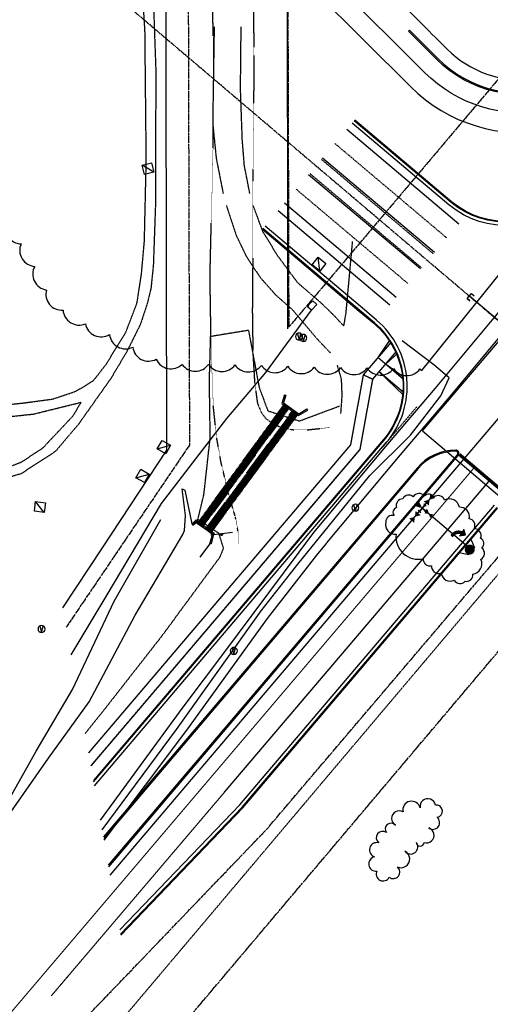
# Model space of a CAD drawing. Extents: x 229681 to 322419, y 320771 to 415904.
# Drawn here: x 232343 to 232625, y 410347 to 410939 of the extents above; entities that cross this region are included whole.
import ezdxf
from ezdxf.lldxf.tags import DXFTag

# ---------------------------------------------------------------- set-up
doc = ezdxf.new("R2010")
doc.units = 0
doc.header["$MEASUREMENT"] = 0
for name, pattern in [('09014-EX$0$2518800exsl$0$DASHED2', [0.375, 0.25, -0.125]), ('09014-EX$0$2518800exsl$0$ROW2', [2.125, 1.5, -0.0625, 0.125, -0.0625, 0.125, -0.0625, 0.125, -0.0625]), ('09014-EX$0$2518801DH2$0$CENTER2', [1.125, 0.75, -0.125, 0.125, -0.125]), ('09014-EX$0$2518801DH2$0$DASHED', [0.75, 0.5, -0.25]), ('09014-EX$0$2518801DH2$0$DASHED2', [0.375, 0.25, -0.125]), ('09014-EX$0$2518801DH2$0$HIDDEN', [0.375, 0.25, -0.125]), ('09014-EX$0$2518801DHSL2$0$CENTER2', [1.125, 0.75, -0.125, 0.125, -0.125]), ('09014-EX$0$2518801DHSL2$0$PROPERTY2', [1.9375, 1.5, -0.0625, 0.125, -0.0625, 0.125, -0.0625]), ('09014-EX$0$2518801DHSL2$0$ROW2', [2.125, 1.5, -0.0625, 0.125, -0.0625, 0.125, -0.0625, 0.125, -0.0625]), ('09014-EX$0$2518801EX$0$DASHED', [0.75, 0.5, -0.25]), ('09014-EX$0$2518801EX$0$DASHED2', [0.375, 0.25, -0.125]), ('09014-EX$0$2518801EX$0$DP2-E', [0.25, 0.125, -0.125]), ('09014-EX$0$2518801EX$0$HIDDEN', [0.375, 0.25, -0.125]), ('09014-EX$0$2518801EX$0$HIDDEN2', [0.1875, 0.125, -0.0625]), ('09014-EX$0$2518801EX$0$HIDDEN4', [0.09375, 0.0625, -0.03125])]:
    doc.linetypes.add(name, pattern=pattern)
doc.layers.add('09014-EX$0$-Working', color=30, linetype='Continuous', plot=False)
for name, color, linetype in [('09014-EX$0$2518800exsl$0$ex-sl-esmt-218054783', 252, '09014-EX$0$2518800exsl$0$DASHED2'), ('09014-EX$0$2518800exsl$0$Ex-sl-row', 252, '09014-EX$0$2518800exsl$0$ROW2'), ('09014-EX$0$2518800exsl$0$EX-SL-ROW-BYOTHERS', 252, '09014-EX$0$2518800exsl$0$ROW2'), ('09014-EX$0$2518801DH2$0$Sc-fl-fut', 252, 'Continuous'), ('09014-EX$0$2518801DH2$0$Sc-fl-VR', 252, 'Continuous'), ('09014-EX$0$2518801DH2$0$Sc-lip-VR', 252, 'Continuous'), ('09014-EX$0$2518801DH2$0$Sc-MSroad-fut', 252, 'Continuous'), ('09014-EX$0$2518801DH2$0$Sc-stripe-VR', 252, 'Continuous'), ('09014-EX$0$2518801DH2$0$Sc-sw-fut', 252, 'Continuous'), ('09014-EX$0$2518801DH2$0$Sc-tbc-VR', 252, 'Continuous'), ('09014-EX$0$2518801DH2$0$Sl-cl', 252, '09014-EX$0$2518801DH2$0$CENTER2'), ('09014-EX$0$2518801DH2$0$Ut-sp', 252, 'Continuous'), ('09014-EX$0$2518801dhsl$0$Sl-bndy', 252, 'Continuous'), ('09014-EX$0$2518801DHSL2$0$Sl-cl', 252, '09014-EX$0$2518801DHSL2$0$CENTER2'), ('09014-EX$0$2518801DHSL2$0$Sl-pl-fut', 252, '09014-EX$0$2518801DHSL2$0$PROPERTY2'), ('09014-EX$0$2518801DHSL2$0$Sl-row-adnl', 252, '09014-EX$0$2518801DHSL2$0$ROW2'), ('09014-EX$0$2518801EX$0$Ex-gr-toe', 252, '09014-EX$0$2518801EX$0$SLOPE-TOE-E'), ('09014-EX$0$2518801EX$0$Ex-gr-top', 252, '09014-EX$0$2518801EX$0$SLOPE-TOP-E'), ('09014-EX$0$2518801EX$0$Ex-ls-tree', 252, 'Continuous'), ('09014-EX$0$2518801EX$0$Ex-sc-conc', 252, '09014-EX$0$2518801EX$0$HIDDEN4'), ('09014-EX$0$2518801EX$0$Ex-sc-fx', 252, '09014-EX$0$2518801EX$0$FENCE_WIRE-E'), ('09014-EX$0$2518801EX$0$Ex-sc-grvl', 252, '09014-EX$0$2518801EX$0$DASHED2'), ('09014-EX$0$2518801EX$0$Ex-sc-lip', 252, '09014-EX$0$2518801EX$0$HIDDEN2'), ('09014-EX$0$2518801EX$0$Ex-sc-shldr', 252, '09014-EX$0$2518801EX$0$DASHED2'), ('09014-EX$0$2518801EX$0$Ex-sc-sign', 252, 'Continuous'), ('09014-EX$0$2518801EX$0$Ex-sc-stripe', 252, 'Continuous'), ('09014-EX$0$2518801EX$0$Ex-sc-sw', 252, '09014-EX$0$2518801EX$0$DASHED2'), ('09014-EX$0$2518801EX$0$Ex-sc-trail', 252, '09014-EX$0$2518801EX$0$DASHED2'), ('09014-EX$0$2518801EX$0$Ex-sc-wall', 252, 'Continuous'), ('09014-EX$0$2518801EX$0$Ex-ut-dp', 252, '09014-EX$0$2518801EX$0$DP2-E'), ('09014-EX$0$2518801EX$0$Ex-ut-elec-ped', 252, 'Continuous'), ('09014-EX$0$2518801EX$0$Ex-ut-fiber', 252, '09014-EX$0$2518801EX$0$FIBER_OPTIC-E'), ('09014-EX$0$2518801EX$0$Ex-ut-wp', 252, '09014-EX$0$2518801EX$0$WATER-E'), ('09014-EX$0$2518801EX$0$Ex-ut-wp-fh', 252, 'Continuous'), ('09014-EX$0$2518801EX$0$Ex-ut-wp-fit', 252, 'Continuous'), ('09014-EX$0$2518801EX$0$Ex-ut-wp-vlv', 252, 'Continuous'), ('09014-EX$0$2518801EX$0$Sc-fl-fut', 252, 'Continuous'), ('09014-EX$0$2518801EX$0$Sc-strip-VR', 252, 'Continuous'), ('09014-EX$0$2518801EX$0$Ut-sp', 252, 'Continuous'), ('09014-EX$0$C-EX-CU-FO-UNDER', 252, '09014-EX$0$FIBER OPTIC LINE'), ('09014-EX$0$C-EX-CU-GAS-UNDER', 252, '09014-EX$0$UNDERGROUND GAS_LINE'), ('09014-EX$0$C-EX-UT-SSWR-PIPE', 252, '09014-EX$0$SANITARY SEWER'), ('09014-EX$0$C-EX-UT-WATR-PIPE', 252, '09014-EX$0$WATER_LINE'), ('09014-EX$0$C-UT-STRM-STRC', 252, 'Continuous'), ('09014-EX$0$CU-EX-UT-ELEC-UGL', 252, '09014-EX$0$UNDERGROUND ELECTRIC'), ('09014-EX$0$Gr-top', 252, '09014-EX$0$SLOPE-TOP'), ('09014-EX$0$Sc-trail', 1, 'Continuous'), ('C-ROAD-CURB-LIP', 1, 'Continuous')]:
    doc.layers.add(name, color=color, linetype=linetype)
doc.styles.add('09014-EX$0$romans', font='romans.shx')
doc.linetypes.add('09014-EX$0$2518801EX$0$FENCE_WIRE-E', pattern='A,0.125,-0.0625,0.125,-0.0625,0.125,-0.0625,0.125,-0.0625,0.125,-0.125,[23,JRLTSHP,S=0.8,R=0,X=0,Y=0],-0.125', length=1.125)
tags = doc.linetypes.add('09014-EX$0$2518801EX$0$FIBER_OPTIC-E', pattern='A,0.125,-0.0625,0.125,-0.0625,0.125,-0.0625,0.125,-0.0625,0.125,-0.125,[14,JRLTSHP,S=1,R=0,X=0,Y=0],-0.125', length=1.125).pattern_tags.tags
tags[22] = DXFTag(74, 12)
doc.linetypes.add('09014-EX$0$2518801EX$0$SLOPE-TOE-E', pattern='A,0.4,-0.2,0.2,[49,JRLTSHP,S=1,R=0,X=0,Y=0],0.2,-0.2', length=1.2)
doc.linetypes.add('09014-EX$0$2518801EX$0$SLOPE-TOP-E', pattern='A,0.4,-0.2,0.2,[51,JRLTSHP,S=1,R=0,X=0,Y=0],0.2,-0.2', length=1.2)
tags = doc.linetypes.add('09014-EX$0$2518801EX$0$WATER-E', pattern='A,0.125,-0.0625,0.125,-0.0625,0.125,-0.0625,0.125,-0.0625,0.125,-0.125,[17,JRLTSHP,S=1,R=0,X=0,Y=0],-0.125', length=1.125).pattern_tags.tags
tags[22] = DXFTag(74, 12)
doc.linetypes.add('09014-EX$0$FIBER OPTIC LINE', pattern='A,0.75,-0.15,["FO",09014-EX$0$romans,S=0.06,R=0,X=-0.1,Y=-0.025],-0.15', length=1.05)
doc.linetypes.add('09014-EX$0$SANITARY SEWER', pattern='A,0.75,-0.15,["SS",09014-EX$0$romans,S=0.06,R=0,X=-0.1,Y=-0.025],-0.15', length=1.05)
doc.linetypes.add('09014-EX$0$SLOPE-TOP', pattern='A,0.6,[50,JRLTSHP,S=1,R=0,X=0,Y=0],0.6', length=1.2)
doc.linetypes.add('09014-EX$0$UNDERGROUND ELECTRIC', pattern='A,0.75,-0.15,["UE",09014-EX$0$romans,S=0.06,R=0,X=-0.1,Y=-0.025],-0.15', length=1.05)
doc.linetypes.add('09014-EX$0$UNDERGROUND GAS_LINE', pattern='A,0.5,-0.2,["UG",09014-EX$0$romans,S=0.06,R=0,X=-0.1,Y=-0.05],-0.25', length=0.95)
doc.linetypes.add('09014-EX$0$WATER_LINE', pattern='A,0.75,-0.15,["WL",09014-EX$0$romans,S=0.06,R=0,X=-0.1,Y=-0.025],-0.15', length=1.05)
pattern_1 = [(45, (-0.1019746, -0.137996), (-0.0053033, 0.0053033), [])]

# ---------------------------------------------------------------- blocks, each defined once
blk = doc.blocks.new('09014-EX$0$2518801DH2$0$CRTP')
at = {"linetype": 'ByBlock', "lineweight": -2}
h = blk.add_hatch(dxfattribs=at)
h.set_pattern_fill('ANSI31', color=0, scale=0.06)
h.set_pattern_definition(pattern_1)
h.paths.add_polyline_path([(-0.099, -0.136), (-0.099, -0.095), (-0.099, -0.083), (-0.095, -0.053), (-0.088, -0.028), (-0.078, -0.006), (-0.067, 0.014), (-0.053, 0.033), (-0.037, 0.05), (-0.019, 0.065), (-0.002, 0.077), (0.017, 0.087), (0.039, 0.095), (0.039, 0.017), (0.161, 0.158), (0.008, 0.243), (0.03, 0.153), (0.017, 0.148), (-0.005, 0.14), (-0.024, 0.131), (-0.039, 0.121), (-0.053, 0.111), (-0.068, 0.099), (-0.083, 0.085), (-0.098, 0.069), (-0.108, 0.056), (-0.117, 0.042), (-0.124, 0.03), (-0.132, 0.014), (-0.139, -0.003), (-0.147, -0.024), (-0.151, -0.043), (-0.155, -0.065), (-0.156, -0.086), (-0.156, -0.104), (-0.156, -0.136)])
at = {"color": 0, "linetype": 'ByBlock', "lineweight": -2, "flags": 128}
blk.add_lwpolyline([(-0.099, -0.136), (-0.099, -0.095), (-0.099, -0.083), (-0.095, -0.053), (-0.088, -0.028), (-0.078, -0.006), (-0.067, 0.014), (-0.053, 0.033), (-0.037, 0.05), (-0.019, 0.065), (-0.002, 0.077), (0.017, 0.087), (0.039, 0.095), (0.039, 0.017), (0.161, 0.158), (0.008, 0.243), (0.03, 0.153), (0.017, 0.148), (-0.005, 0.14), (-0.024, 0.131), (-0.039, 0.121), (-0.053, 0.111), (-0.068, 0.099), (-0.083, 0.085), (-0.098, 0.069), (-0.108, 0.056), (-0.117, 0.042), (-0.124, 0.03), (-0.132, 0.014), (-0.139, -0.003), (-0.147, -0.024), (-0.151, -0.043), (-0.155, -0.065), (-0.156, -0.086), (-0.156, -0.104), (-0.156, -0.136)], close=True, dxfattribs=at)
blk = doc.blocks.new('09014-EX$0$2518801DH2$0$Cap')
for p, q in [((0, 2), (-2, 2)), ((0, 2), (0, -2)), ((0, -2), (-2, -2))]:
    blk.add_line(p, q)
blk = doc.blocks.new('09014-EX$0$2518801EX$0$SYM412')
at = {"color": 0, "linetype": 'ByBlock', "lineweight": -2, "flags": 128}
blk.add_lwpolyline([(-0.453125, -0.458984), (-0.453125, 0.460938), (0.460938, 0.460938), (0.460938, -0.458984), (-0.453125, -0.458984), (0.460938, 0.460938)], dxfattribs=at)
blk = doc.blocks.new('09014-EX$0$2518801EX$0$SYM440')
at = {"color": 0, "linetype": 'ByBlock', "lineweight": -2, "flags": 128}
blk.add_lwpolyline([(-0.396484, 0), (0.412109, 0)], dxfattribs=at)
for points in [[(0.009766, -0.001953, -1), (-0.009766, -0.076172, -1), (0.009766, -0.001953)], [(-0.003906, -0.023438, -1), (0.003906, -0.058594, -1), (-0.003906, -0.023438)]]:
    blk.add_lwpolyline(points, format="xyb", dxfattribs=at)
blk = doc.blocks.new('09014-EX$0$2518801EX$0$pp-fh')
for p, q in [((-4.91, -3.14), (-2.69, 1.34)), ((5.08, -2.86), (2.61, 1.49))]:
    blk.add_line(p, q)
at = {"const_width": 3}
blk.add_lwpolyline([(-1.5, 0, 1), (1.5, 0, 1)], format="xyb", close=True, dxfattribs=at)
blk = doc.blocks.new('09014-EX$0$2518801EX$0$CRTP')
at = {"linetype": 'ByBlock', "lineweight": -2}
h = blk.add_hatch(dxfattribs=at)
h.set_pattern_fill('ANSI31', color=0, scale=0.06)
h.set_pattern_definition(pattern_1)
h.paths.add_polyline_path([(-0.099, -0.136), (-0.099, -0.095), (-0.099, -0.083), (-0.095, -0.053), (-0.088, -0.028), (-0.078, -0.006), (-0.067, 0.014), (-0.053, 0.033), (-0.037, 0.05), (-0.019, 0.065), (-0.002, 0.077), (0.017, 0.087), (0.039, 0.095), (0.039, 0.017), (0.161, 0.158), (0.008, 0.243), (0.03, 0.153), (0.017, 0.148), (-0.005, 0.14), (-0.024, 0.131), (-0.039, 0.121), (-0.053, 0.111), (-0.068, 0.099), (-0.083, 0.085), (-0.098, 0.069), (-0.108, 0.056), (-0.117, 0.042), (-0.124, 0.03), (-0.132, 0.014), (-0.139, -0.003), (-0.147, -0.024), (-0.151, -0.043), (-0.155, -0.065), (-0.156, -0.086), (-0.156, -0.104), (-0.156, -0.136)])
at = {"color": 0, "linetype": 'ByBlock', "lineweight": -2, "flags": 128}
blk.add_lwpolyline([(-0.099, -0.136), (-0.099, -0.095), (-0.099, -0.083), (-0.095, -0.053), (-0.088, -0.028), (-0.078, -0.006), (-0.067, 0.014), (-0.053, 0.033), (-0.037, 0.05), (-0.019, 0.065), (-0.002, 0.077), (0.017, 0.087), (0.039, 0.095), (0.039, 0.017), (0.161, 0.158), (0.008, 0.243), (0.03, 0.153), (0.017, 0.148), (-0.005, 0.14), (-0.024, 0.131), (-0.039, 0.121), (-0.053, 0.111), (-0.068, 0.099), (-0.083, 0.085), (-0.098, 0.069), (-0.108, 0.056), (-0.117, 0.042), (-0.124, 0.03), (-0.132, 0.014), (-0.139, -0.003), (-0.147, -0.024), (-0.151, -0.043), (-0.155, -0.065), (-0.156, -0.086), (-0.156, -0.104), (-0.156, -0.136)], close=True, dxfattribs=at)
blk = doc.blocks.new('09014-EX$0$2518801EX$0$Cap')
for p, q in [((0, 2), (-2, 2)), ((0, 2), (0, -2)), ((0, -2), (-2, -2))]:
    blk.add_line(p, q)
blk = doc.blocks.new('09014-EX')
at = {"layer": '09014-EX$0$-Working', "flags": 128}
blk.add_lwpolyline([(232334.75, 410817.49, 0.520567), (232343.43, 410804.19, 0.520567), (232351.66, 410790.7, 0.520567), (232358.68, 410776.47, 0.520567), (232368.67, 410764.41, 0.520567), (232382.1, 410756.21, 0.520567), (232396.6, 410749.73, 0.520567), (232410.5, 410742.09, 0.520567), (232424.65, 410734.87, 0.520567), (232440.19, 410731.78, 0.520567), (232456.07, 410731.75, 0.520567), (232471.95, 410731.5, 0.520567), (232487.83, 410731.19, 0.520567), (232503.7, 410730.61, 0.520567), (232519.56, 410730.02, 0.520567), (232535.44, 410729.87, 0.520567), (232551.33, 410729.61, 0.520567), (232567.21, 410729.27, 0.520567), (232583.09, 410729.01, 0.038711), (232584.19, 410728), (232690.73, 410860.28, 0.105228)], format="xyb", dxfattribs=at)
blk.add_lwpolyline([(232562.59, 410636.92, 0.520567), (232568.8, 410629.71, 0.520567), (232568.8, 410629.71, 0.520567), (232585.1, 410614.92, 0.520567), (232585.1, 410614.92, 0.520567), (232590.01, 410610.76, 0.520567), (232590.01, 410610.76, 0.520567), (232595.83, 410606.16, 0.520567), (232595.83, 410606.16, 0.520567), (232603.71, 410602.07, 0.520567), (232603.71, 410602.07, 0.520567), (232610.26, 410601.39, 0.520567), (232610.26, 410601.39, 0.520567), (232614.82, 410605.63, 0.520567), (232614.82, 410605.63, 0.520567), (232619.71, 410614.45, 0.520567), (232619.71, 410614.45, 0.520567), (232620.37, 410621.35, 0.520567), (232620.37, 410621.35, 0.520567), (232619.53, 410627.25, 0.520567), (232619.53, 410627.25, 0.520567), (232615.72, 410633.08, 0.520567), (232615.72, 410633.08, 0.520567), (232612.6, 410638.96, 0.520567), (232612.6, 410638.96, 0.520567), (232606.77, 410645.85, 0.520567), (232606.77, 410645.85, 0.520567), (232597.82, 410650.19, 0.520567), (232597.82, 410650.19, 0.520567), (232591.53, 410651.95, 0.520567), (232591.53, 410651.95, 0.520567), (232585.87, 410652.54, 0.520567), (232585.87, 410652.54, 0.520567), (232579.06, 410652.15, 0.520567), (232579.06, 410652.15, 0.520567), (232572.84, 410650.93, 0.520567), (232572.84, 410650.93, 0.520567), (232569.06, 410645.7, 0.520567), (232569.06, 410645.7, 0.520567), (232567.53, 410640.84, 0.520567), (232567.53, 410640.84, 0.520567)], format="xyb", close=True, dxfattribs=at)
at = {"layer": '09014-EX$0$2518800exsl$0$ex-sl-esmt-218054783'}
blk.add_line((232407.55, 410342.02), (233250.29, 411339.99), dxfattribs=at)
at = {"layer": '09014-EX$0$2518800exsl$0$Ex-sl-row'}
for p, q in [((232499.28, 412616.18), (232504.28, 410754.15)), ((232442.79, 411366.95), (232444.62, 410683.25)), ((232444.62, 410683.25), (232370.59, 410573.79))]:
    blk.add_line(p, q, dxfattribs=at)
at = {"layer": '09014-EX$0$2518800exsl$0$EX-SL-ROW-BYOTHERS'}
blk.add_line((233126.58, 411491.03), (232504.28, 410754.15), dxfattribs=at)
at = {"layer": '09014-EX$0$2518801DH2$0$Sc-fl-fut'}
blk.add_arc((239820.42, 403734.55), 9967, 138.153541, 138.153613, dxfattribs=at)
at = {"layer": '09014-EX$0$2518801DH2$0$Sc-fl-VR', "flags": 128}
for points in [[(232977.34, 411175.5), (232838.78, 411030.99), (232672.2, 410834.96, -0.413299), (232601.84, 410829.14)], [(232387.05, 410480.9), (232561.56, 410686.25, 0.415129), (232555.72, 410756.83), (232547, 410764.2)]]:
    blk.add_lwpolyline(points, format="xyb", dxfattribs=at)
at = {"layer": '09014-EX$0$2518801DH2$0$Sc-fl-VR'}
blk.add_lwpolyline([(232403.28, 410389.31), (232476.38, 410465.55), (232629.52, 410645.76)], dxfattribs=at)
at = {"layer": '09014-EX$0$2518801DH2$0$Sc-lip-VR', "flags": 128}
for points in [[(232978.83, 411174.16), (232840.27, 411029.65), (232673.72, 410833.67, -0.413299), (232600.55, 410827.61, -0.413299)], [(232387.5, 410478.34), (232563.09, 410684.95, 0.415129), (232557.01, 410758.36), (232548.29, 410765.73)]]:
    blk.add_lwpolyline(points, format="xyb", dxfattribs=at)
at = {"layer": '09014-EX$0$2518801DH2$0$Sc-lip-VR'}
blk.add_lwpolyline([(232402.85, 410391.75), (232474.89, 410466.89), (232627.99, 410647.05)], dxfattribs=at)
at = {"layer": '09014-EX$0$2518801DH2$0$Sc-MSroad-fut', "flags": 128}
for points in [[(232600.55, 410827.61), (232542.36, 410876.75)], [(232601.84, 410829.14), (232543.65, 410878.27)], [(232602.16, 410829.52), (232543.98, 410878.66)], [(232606.37, 410816.15), (232539.14, 410872.93)], [(232591.79, 410799.01), (232524.62, 410855.74)], [(232583.37, 410789.11), (232516.23, 410845.8)], [(232568.8, 410771.97), (232501.72, 410828.61)], [(232564.92, 410767.38), (232497.84, 410824.03)], [(232488.46, 410812.97), (232546.67, 410763.82)], [(232547, 410764.2), (232488.78, 410813.36)], [(232548.29, 410765.73), (232490.07, 410814.88)]]:
    blk.add_lwpolyline(points, dxfattribs=at)
at = {"layer": '09014-EX$0$2518801DH2$0$Sc-MSroad-fut', "linetype": '09014-EX$0$2518801DH2$0$DASHED', "flags": 128}
for points in [[(232599.24, 410807.77), (232532.04, 410864.52)], [(232575.92, 410780.35), (232508.81, 410837.02)]]:
    blk.add_lwpolyline(points, dxfattribs=at)
at = {"layer": '09014-EX$0$2518801DH2$0$Sc-MSroad-fut', "linetype": '09014-EX$0$2518801DH2$0$DASHED2', "flags": 128}
for points in [[(232591.14, 410798.25), (232523.97, 410854.97)], [(232584.02, 410789.87), (232516.88, 410846.57)]]:
    blk.add_lwpolyline(points, dxfattribs=at)
at = {"layer": '09014-EX$0$2518801DH2$0$Sc-stripe-VR'}
blk.add_line((232465.74, 410474.66), (232624.4, 410661.35), dxfattribs=at)
at = {"layer": '09014-EX$0$2518801DH2$0$Sc-stripe-VR', "linetype": '09014-EX$0$2518801DH2$0$HIDDEN'}
blk.add_line((232361.61, 410352.13), (232465.74, 410474.66), dxfattribs=at)
at = {"layer": '09014-EX$0$2518801DH2$0$Sc-stripe-VR'}
for points in [[(232396.11, 410429.78), (232606.11, 410676.9, 0.636257), (232604.6, 410680.19, 0.221671), (232581.55, 410669.62), (232392.94, 410447.68)], [(232395.96, 410430.63), (232605.6, 410677.33, 0.636068), (232604.59, 410679.52, 0.221667), (232582.06, 410669.19), (232393.09, 410446.82)]]:
    blk.add_lwpolyline(points, format="xyb", dxfattribs=at)
at = {"layer": '09014-EX$0$2518801DH2$0$Sc-stripe-VR', "const_width": 2, "flags": 128}
blk.add_lwpolyline([(232635.35, 410653.36), (232606.77, 410677.64)], dxfattribs=at)
at = {"layer": '09014-EX$0$2518801DH2$0$Sc-sw-fut'}
blk.add_line((232573.32, 410714.77), (232558.52, 410727.35), dxfattribs=at)
at = {"layer": '09014-EX$0$2518801DH2$0$Sc-sw-fut', "flags": 128}
for points in [[(232565.82, 410745.2), (232549.02, 410725.44)], [(232565, 410746.46), (232557.83, 410735.81)], [(232568.88, 410739.54), (232554.64, 410722.78)], [(232573.3, 410722.66), (232557.83, 410735.81)], [(232569.49, 410738.17), (232562.41, 410731.92)], [(232573.18, 410713.28), (232558.52, 410727.35)], [(232573.16, 410724.15), (232562.23, 410732.07)], [(232554.64, 410722.78), (232549.02, 410725.44)]]:
    blk.add_lwpolyline(points, dxfattribs=at)
at = {"layer": '09014-EX$0$2518801DH2$0$Sc-sw-fut'}
for points in [[(232549.02, 410725.44), (232541.35, 410683.31), (232383.99, 410498.15)], [(232554.64, 410722.78), (232546.93, 410680.61), (232385.35, 410490.48)]]:
    blk.add_lwpolyline(points, dxfattribs=at)
at = {"layer": '09014-EX$0$2518801DH2$0$Sc-tbc-VR', "flags": 128}
for points in [[(232976.97, 411175.84), (232838.41, 411031.32), (232671.82, 410835.29, -0.413299), (232602.16, 410829.52)], [(232546.67, 410763.82), (232555.4, 410756.45, -0.415129), (232561.18, 410686.57), (232386.94, 410481.54)]]:
    blk.add_lwpolyline(points, format="xyb", dxfattribs=at)
at = {"layer": '09014-EX$0$2518801DH2$0$Sc-tbc-VR'}
blk.add_lwpolyline([(232403.39, 410388.7), (232476.75, 410465.21), (232629.9, 410645.44)], dxfattribs=at)
at = {"layer": '09014-EX$0$2518801DH2$0$Sl-cl', "color": 1, "linetype": '09014-EX$0$2518801DH2$0$CENTER2', "lineweight": -3}
blk.add_lwpolyline([(231985.56, 411165.14, -0.121839), (232385.37, 410966.1), (233955.82, 409631.5, -0.229672), (234254.82, 408952.67), (234252.1, 408878.52)], format="xyb", dxfattribs=at)
at = {"layer": '09014-EX$0$2518801DH2$0$Ut-sp'}
blk.add_line((232689.02, 410708.05), (232612.82, 410772.81), dxfattribs=at)
at = {"layer": '09014-EX$0$2518801dhsl$0$Sl-bndy'}
blk.add_line((232584.57, 410691.83), (233756.73, 412068.42), dxfattribs=at)
blk.add_line((232584.57, 410691.83), (233756.73, 412068.42), dxfattribs=at)
blk.add_line((232584.57, 410691.83), (233756.73, 412068.42), dxfattribs=at)
blk.add_lwpolyline([(232584.57, 410691.83), (233318.58, 410068.06), (233805.16, 409654.55)], dxfattribs=at)
at = {"layer": '09014-EX$0$2518801DHSL2$0$Sl-cl'}
blk.add_line((233748.82, 409807.41), (232624.33, 410763.03), dxfattribs=at)
at = {"layer": '09014-EX$0$2518801DHSL2$0$Sl-pl-fut', "extrusion": (-0.009296, -0.010857, 0.999898)}
blk.add_line((232417.76, 410307.63), (232676.34, 410613.84), dxfattribs=at)
at = {"layer": '09014-EX$0$2518801DHSL2$0$Sl-row-adnl', "color": 30}
for p, q in [((232491.04, 410452.31), (232648.45, 410637.54)), ((232352.38, 410307.68), (232491.04, 410452.31))]:
    blk.add_line(p, q, dxfattribs=at)
at = {"layer": '09014-EX$0$2518801EX$0$Ex-gr-toe', "flags": 128}
blk.add_lwpolyline([(232289.74, 410410.47), (232324.01, 410443.85), (232359.89, 410495.01), (232384.45, 410528.9), (232411.96, 410581.09), (232440.7, 410629.59), (232441.64, 410631.96), (232441.64, 410631.96), (232442.29, 410640.91), (232440.31, 410656.9), (232441.81, 410656.18), (232446.1, 410635.81), (232446.58, 410635.19), (232448.61, 410636.8), (232458.44, 410629.81), (232456.74, 410623.66), (232450.76, 410615.93)], dxfattribs=at)
at = {"layer": '09014-EX$0$2518801EX$0$Ex-gr-top', "flags": 128}
blk.add_lwpolyline([(232321.81, 410444.95), (232352.42, 410499.28), (232374.26, 410536.39), (232399.42, 410589.36), (232427.43, 410638.59)], dxfattribs=at)
at = {"layer": '09014-EX$0$2518801EX$0$Ex-ls-tree', "flags": 128}
blk.add_lwpolyline([(232585.57, 410444.37, 1), (232588.45, 410453.07, 1), (232593.36, 410459.51, 1), (232592.42, 410466.86, 1), (232583.22, 410465.08, 1), (232572.97, 410462.73, 1), (232568.41, 410454.77, 1), (232563.09, 410450.28, 1), (232558.37, 410444.08, 1), (232555.92, 410435.67, 1), (232557.29, 410427.2, 1), (232564.64, 410423.45, 1), (232569.48, 410429.7, 1), (232574.05, 410439.08, 1), (232580.92, 410444.43, 1)], format="xyb", close=True, dxfattribs=at)
at = {"layer": '09014-EX$0$2518801EX$0$Ex-sc-conc'}
for points in [[(232485.56, 411315.82), (232484.92, 411302.23), (232483.54, 411260.5), (232483.22, 411214.27), (232483.09, 411156.97), (232481.85, 411082.19), (232482.29, 411000.06), (232483.38, 410917.4), (232482.79, 410848.91), (232482.67, 410798.32), (232482.38, 410763.71), (232482.75, 410737.63), (232483.78, 410720.52), (232485.47, 410708.33), (232487.81, 410702.76), (232490.59, 410699.12), (232495.93, 410695.48), (232500, 410693.84)], [(232474.16, 410623.82), (232473.75, 410631.73), (232472.27, 410639.86), (232468.23, 410653.56), (232463.57, 410673.04), (232461.03, 410687.37), (232458.94, 410706.84), (232457.72, 410737.63), (232456.98, 410784.87), (232458.88, 410865.58), (232458.71, 410969.61), (232457.67, 411066.23), (232458.27, 411140.41), (232460.64, 411235.05), (232461.23, 411290.14)], [(232500, 410693.84), (232501.27, 410693.33), (232507.26, 410692.46), (232515.39, 410692.45), (232529.08, 410693.81)]]:
    blk.add_lwpolyline(points, dxfattribs=at)
at = {"layer": '09014-EX$0$2518801EX$0$Ex-sc-fx', "flags": 128}
for points in [[(232431.1, 410680.16), (232429.86, 411359.87)], [(232503.01, 411334.24), (232503.57, 410788.98), (232503.49, 410753.2)], [(232368.53, 410585.4), (232392.29, 410621.5), (232431.1, 410680.16)]]:
    blk.add_lwpolyline(points, dxfattribs=at)
at = {"layer": '09014-EX$0$2518801EX$0$Ex-sc-grvl', "flags": 128}
for points in [[(232459.46, 410934.61), (232458.57, 410876.83), (232460.67, 410855.76), (232464.88, 410834.41)], [(232480.9, 410834.41), (232477.62, 410851.31), (232476.36, 410866.98), (232475.3, 410897.37), (232475.67, 410934.61)], [(232466.79, 410827.24), (232472.69, 410809.34), (232479.01, 410796.24), (232487.06, 410784.13), (232496.69, 410773.24), (232506.23, 410764.92), (232521.11, 410747.29), (232529.44, 410738.52)], [(232542.45, 410805.56), (232540.09, 410779.65), (232538.5, 410762.39), (232537.23, 410754.94), (232531.6, 410761.03), (232523.32, 410769.07), (232509.69, 410780.77), (232497.62, 410797.05), (232488.75, 410811.6), (232482.92, 410827.24)], [(232533.34, 410731.35), (232535.79, 410722.86), (232536.19, 410712.97), (232535.43, 410702.21)]]:
    blk.add_lwpolyline(points, dxfattribs=at)
at = {"layer": '09014-EX$0$2518801EX$0$Ex-sc-lip'}
blk.add_line((232581.26, 410706.34), (232560.6, 410682.02), dxfattribs=at)
at = {"layer": '09014-EX$0$2518801EX$0$Ex-sc-shldr', "flags": 128}
for points in [[(232480.09, 410752.23), (232457.36, 410748.52)], [(232480.09, 410752.23), (232486.48, 410718)], [(232449.65, 410638.39), (232453.3, 410653.51), (232457.1, 410687.81), (232456.61, 410722.01), (232457.36, 410748.52)], [(232486.48, 410718), (232491.71, 410703.85), (232510.71, 410697.76)], [(232510.71, 410697.76), (232534.7, 410706.72)], [(232465.04, 410621.45), (232462.26, 410630.36), (232449.65, 410638.39)], [(232465.04, 410621.45), (232462.84, 410615.88), (232427.84, 410568.23), (232393.79, 410524.68), (232381.92, 410509.83)]]:
    blk.add_lwpolyline(points, dxfattribs=at)
at = {"layer": '09014-EX$0$2518801EX$0$Ex-sc-stripe', "const_width": 0.333}
for points in [[(232396.11, 410429.78), (232606.11, 410676.9, 0.636257), (232604.6, 410680.19, 0.221671), (232581.55, 410669.62), (232392.94, 410447.68)], [(232395.96, 410430.63), (232605.6, 410677.33, 0.636068), (232604.59, 410679.52, 0.221667), (232582.06, 410669.19), (232393.09, 410446.82)]]:
    blk.add_lwpolyline(points, format="xyb", dxfattribs=at)
at = {"layer": '09014-EX$0$2518801EX$0$Ex-sc-stripe', "flags": 128}
for points, const_width in [([(232635.35, 410653.36), (232606.77, 410677.64)], 2), ([(232465.74, 410474.66), (232624.4, 410661.35)], 0.67)]:
    blk.add_lwpolyline(points, dxfattribs=dict(at, const_width=const_width))
at = {"layer": '09014-EX$0$2518801EX$0$Ex-sc-stripe', "linetype": '09014-EX$0$2518801EX$0$DASHED', "const_width": 0.67, "flags": 128}
blk.add_lwpolyline([(232327.08, 410330.03), (232615.25, 410669.13)], dxfattribs=at)
at = {"layer": '09014-EX$0$2518801EX$0$Ex-sc-stripe', "linetype": '09014-EX$0$2518801EX$0$HIDDEN', "const_width": 0.67, "flags": 128}
blk.add_lwpolyline([(232361.61, 410352.13), (232465.74, 410474.66)], dxfattribs=at)
at = {"layer": '09014-EX$0$2518801EX$0$Ex-sc-sw', "flags": 128}
for points in [[(232565.82, 410745.2), (232549.02, 410725.44)], [(232565, 410746.46), (232557.83, 410735.81)], [(232568.88, 410739.54), (232554.64, 410722.78)], [(232569.49, 410738.17), (232562.41, 410731.92)], [(232573.16, 410724.15), (232562.23, 410732.07)], [(232554.64, 410722.78), (232549.02, 410725.44)]]:
    blk.add_lwpolyline(points, dxfattribs=at)
at = {"layer": '09014-EX$0$2518801EX$0$Ex-sc-sw'}
for points in [[(232549.02, 410725.44), (232541.35, 410683.31), (232383.99, 410498.15)], [(232554.64, 410722.78), (232546.93, 410680.61), (232385.35, 410490.48)]]:
    blk.add_lwpolyline(points, dxfattribs=at)
at = {"layer": '09014-EX$0$2518801EX$0$Ex-sc-trail'}
for points in [[(232422.91, 410950.6), (232424.38, 410908.83), (232424.26, 410863.67), (232424.16, 410827.21), (232422.88, 410790.92), (232421.46, 410777.43), (232419.25, 410768.31), (232415.05, 410755.62), (232407.05, 410739.56), (232397.27, 410723.1), (232377.9, 410695.72), (232364.11, 410679.45), (232343.46, 410666.03), (232325.27, 410660.62)], [(232323.97, 410706.34), (232344.33, 410708.51), (232362.46, 410710.92), (232375.46, 410715.29), (232381.34, 410718.45), (232386.99, 410722.11), (232394.61, 410731.88), (232406.41, 410751.16), (232413.06, 410768.49), (232415.8, 410786.08), (232417.57, 410805.85), (232418.68, 410854.89), (232417.9, 410932.16), (232415.56, 410970.15)], [(232356.41, 410681.37), (232343.4, 410672.83), (232332.84, 410668.68), (232319.35, 410666.74), (232299.24, 410667.26), (232278.14, 410671.21), (232264.41, 410676.38), (232258.3, 410681.28), (232250.48, 410693.55), (232231.93, 410721.25), (232253.25, 410711.66), (232270.41, 410706.49), (232292.71, 410701.55), (232311.34, 410699.31), (232326.79, 410699.29), (232351.07, 410701.94), (232379.5, 410708.98), (232374.33, 410700.42), (232360.35, 410685.61), (232356.41, 410681.37)]]:
    blk.add_lwpolyline(points, dxfattribs=at)
at = {"layer": '09014-EX$0$2518801EX$0$Ex-sc-wall', "flags": 128}
for points in [[(232501.64, 410713.47), (232500.22, 410708.33), (232510.21, 410701.06), (232515.66, 410704.32)], [(232502.46, 410713.24), (232501.2, 410708.67), (232510.25, 410702.08), (232515.22, 410705.05)], [(232501.64, 410713.47), (232502.46, 410713.24)], [(232515.66, 410704.32), (232515.22, 410705.05)], [(232448.69, 410638.4), (232446.25, 410635.96)], [(232448.69, 410638.4), (232459.51, 410630.26)], [(232446.25, 410635.96), (232446.65, 410635.5)], [(232448.58, 410637.27), (232446.65, 410635.5)], [(232448.58, 410637.27), (232458.6, 410629.47)], [(232457.65, 410623.88), (232456.9, 410623.82), (232458.6, 410629.47)], [(232459.51, 410630.26), (232459.15, 410629.4), (232457.65, 410623.88)]]:
    blk.add_lwpolyline(points, dxfattribs=at)
at = {"layer": '09014-EX$0$2518801EX$0$Ex-ut-dp'}
for p, q in [((232501.76, 410706.36), (232501.57, 410707.83)), ((232504.21, 410705.16), (232501.76, 410706.36)), ((232508.39, 410701.27), (232506.56, 410702.96)), ((232453.03, 410634.79), (232450.66, 410636.91))]:
    blk.add_line(p, q, dxfattribs=at)
at = {"layer": '09014-EX$0$2518801EX$0$Ex-ut-dp', "const_width": 4, "flags": 128}
for points in [[(232503.09, 410706.67), (232451.01, 410635.09)], [(232503.09, 410706.67), (232451.01, 410635.09)], [(232503.09, 410706.67), (232451.01, 410635.09)], [(232455.87, 410631.53), (232508.27, 410702.93)], [(232455.87, 410631.53), (232508.27, 410702.93)], [(232455.87, 410631.53), (232508.27, 410702.93)]]:
    blk.add_lwpolyline(points, dxfattribs=at)
at = {"layer": '09014-EX$0$2518801EX$0$Ex-ut-dp', "flags": 128}
for points in [[(232501.47, 410707.85), (232449.39, 410636.26)], [(232501.47, 410707.85), (232449.39, 410636.26)], [(232501.47, 410707.85), (232449.39, 410636.26)], [(232504.71, 410705.49), (232452.63, 410633.91)], [(232504.71, 410705.49), (232452.63, 410633.91)], [(232504.71, 410705.49), (232452.63, 410633.91)], [(232454.25, 410632.71), (232506.65, 410704.11)], [(232454.25, 410632.71), (232506.65, 410704.11)], [(232454.25, 410632.71), (232506.65, 410704.11)], [(232457.48, 410630.34), (232509.88, 410701.75)], [(232457.48, 410630.34), (232509.88, 410701.75)], [(232457.48, 410630.34), (232509.88, 410701.75)]]:
    blk.add_lwpolyline(points, dxfattribs=at)
at = {"layer": '09014-EX$0$2518801EX$0$Ex-ut-fiber', "flags": 128}
for points in [[(232518.75, 410769.89), (232521.12, 410767.72), (232517.88, 410764.39), (232515.67, 410766.12), (232516.62, 410767.88), (232518.75, 410769.89)], [(232373.53, 410557.22), (232394.64, 410592.13), (232427.84, 410648.07), (232467.16, 410699.17), (232490.48, 410726.85), (232517.88, 410764.39)], [(232373.53, 410557.22), (232394.64, 410592.13), (232427.84, 410648.07), (232467.16, 410699.17), (232490.48, 410726.85), (232517.88, 410764.39)]]:
    blk.add_lwpolyline(points, dxfattribs=at)
at = {"layer": '09014-EX$0$2518801EX$0$Ex-ut-wp', "lineweight": -3, "ltscale": 0.85, "flags": 128}
blk.add_lwpolyline([(232613.18, 410620.88), (232584.51, 410645.3), (232586.41, 410643.68)], dxfattribs=at)
at = {"layer": '09014-EX$0$2518801EX$0$Ex-ut-wp-fit', "flags": 128}
for points in [[(232586.12, 410647.2), (232582.89, 410643.39)], [(232585.35, 410647.85), (232586.88, 410646.57)], [(232587.06, 410644.45), (232585.77, 410642.92)], [(232582.13, 410644.03), (232583.66, 410642.74)]]:
    blk.add_lwpolyline(points, dxfattribs=at)
at = {"layer": '09014-EX$0$2518801EX$0$Ex-ut-wp-fit'}
for points in [[(232588.42, 410646.87), (232588.85, 410650.45), (232585.39, 410649.47)], [(232592.32, 410651.43), (232588.85, 410650.45), (232589.29, 410654.03)], [(232579.77, 410646.67), (232584.51, 410645.3), (232582.35, 410649.73)], [(232585.8, 410642.21), (232588.49, 410641.91), (232587.73, 410644.51)], [(232579.64, 410636.53), (232580.07, 410640.11), (232576.6, 410639.13)], [(232583.54, 410641.09), (232580.07, 410640.11), (232580.5, 410643.69)], [(232589.24, 410639.32), (232588.49, 410641.91), (232591.18, 410641.61)]]:
    blk.add_solid(points, dxfattribs=at)
at = {"layer": '09014-EX$0$2518801EX$0$Ex-ut-wp-vlv', "flags": 128}
for points in [[(232510.52, 410746.4, 1), (232510.52, 410750.62, 1), (232510.52, 410746.4)], [(232513.08, 410745.59, 1), (232513.08, 410749.81, 1), (232513.08, 410745.59)], [(232544.31, 410643.47, 1), (232544.31, 410647.69, 1), (232544.31, 410643.47)], [(232355.76, 410570.56, 1), (232355.76, 410574.78, 1), (232355.76, 410570.56)], [(232471.28, 410557.43, 1), (232471.28, 410561.65, 1), (232471.28, 410557.43)]]:
    blk.add_lwpolyline(points, format="xyb", dxfattribs=at)
for points in [[(232509.47, 410750.2), (232510.52, 410746.57), (232511.57, 410750.2)], [(232512.03, 410749.39), (232513.08, 410745.76), (232514.13, 410749.39)], [(232543.26, 410647.27), (232544.31, 410643.64), (232545.36, 410647.27)], [(232354.71, 410574.36), (232355.76, 410570.73), (232356.81, 410574.36)], [(232470.23, 410561.23), (232471.28, 410557.6), (232472.33, 410561.23)]]:
    blk.add_lwpolyline(points, dxfattribs=at)
at = {"layer": '09014-EX$0$2518801EX$0$Sc-fl-fut'}
blk.add_arc((239820.42, 403734.55), 9967, 138.153541, 138.153613, dxfattribs=at)
at = {"layer": '09014-EX$0$2518801EX$0$Ut-sp'}
blk.add_line((232689.02, 410708.05), (232612.82, 410772.81), dxfattribs=at)
at = {"layer": '09014-EX$0$C-EX-CU-FO-UNDER', "flags": 128}
blk.add_lwpolyline([(232393.29, 410445.71), (232443.01, 410511.96), (232491.58, 410578.98), (232521.17, 410617.08), (232526.86, 410624.16), (232527.11, 410624.49), (232570.15, 410676.02), (232600.07, 410711.12), (232633.14, 410750.81), (232666.62, 410790.8), (232700.56, 410830.86), (232734.67, 410871.19), (232769.12, 410911.56), (232803.77, 410951.83), (232838.19, 410991.82), (232872.3, 411031.85), (232906.43, 411071.82), (232940.63, 411111.75), (232978.67, 411155.77), (233045.84, 411233.03), (233081.69, 411274.21), (233116.59, 411314.84), (233151.87, 411355.47), (233191.12, 411400.8), (233227.33, 411442.73), (233300.4, 411528.73), (233336.98, 411572.18), (233377.39, 411620.19), (233414.34, 411664.2), (233451.48, 411708.33), (233488.93, 411752.82), (233526.83, 411797.66), (233564.81, 411842.73), (233602.83, 411887.92), (233640.88, 411933.28), (233679.12, 411978.46), (233714.69, 412019.99), (233716.53, 412021.92), (233717.45, 412022.91), (233755.88, 412067.51), (233816.86, 412135.52), (233816.86, 412135.52), (233833.04, 412154.99), (233869.47, 412199.48), (233906.05, 412243.87), (233942.83, 412288.63), (233979.63, 412333.16), (234016.11, 412377.2), (234052.61, 412421.22), (234089.21, 412465.08), (234125.56, 412509.08), (234161.74, 412553.41), (234197.61, 412598.22), (234233.55, 412643.23), (234269.47, 412688.88), (234305.41, 412734.99), (234341.46, 412781.54), (234377.42, 412828.7), (234413.42, 412876.36), (234449.51, 412924.44), (234485.77, 412972.9), (234522.52, 413021.83), (234559.89, 413071.37), (234597.93, 413121.5), (234636.35, 413171.82), (234678.88, 413227.17), (234721.27, 413282.55), (234755.85, 413327.73), (234794.37, 413377.67), (234836.86, 413432.47), (234871.59, 413476.99), (234910.23, 413525.97), (234948.86, 413574.16), (234987.99, 413622.15), (235027.76, 413670.12), (235068.09, 413718.1), (235112.63, 413770.8), (235158.83, 413829.96), (236788.77, 415766.18), (236819.85, 415805.11), (236860.3, 415855.44), (236875.04, 415873.77)], dxfattribs=at)
at = {"layer": '09014-EX$0$C-EX-CU-GAS-UNDER', "flags": 128}
blk.add_lwpolyline([(232391.16, 410457.71), (232409.23, 410482.35), (232440.79, 410525.74), (232465.27, 410558.18), (232519.26, 410630.69), (232562.51, 410682.47), (232592.42, 410717.56), (232625.47, 410757.22), (232658.97, 410797.24), (232692.93, 410837.32), (232727.05, 410877.66), (232761.53, 410918.07), (232796.19, 410958.35), (232830.6, 410998.33), (232864.69, 411038.34), (232898.83, 411078.32), (232933.05, 411118.27), (232971.12, 411162.32), (233038.3, 411239.59), (233074.13, 411280.75), (233109.02, 411321.38), (233144.31, 411362.03), (233183.55, 411407.34), (233219.74, 411449.23), (233292.77, 411535.19), (233329.33, 411578.62), (233369.73, 411626.63), (233406.69, 411670.63), (233443.83, 411714.77), (233481.28, 411759.26), (233519.18, 411804.11), (233557.16, 411849.17), (233595.17, 411894.35), (233633.23, 411939.72), (233671.5, 411984.95), (233707.27, 412026.7), (233709.25, 412028.78), (233710, 412029.58), (233748.28, 412074.01), (233786.09, 412118.54), (233802.86, 412139.02)], dxfattribs=at)
at = {"layer": '09014-EX$0$C-EX-UT-SSWR-PIPE'}
blk.add_line((232689.02, 410708.05), (232612.82, 410772.81), dxfattribs=at)
blk.add_lwpolyline([(232613.05, 410769.99), (232611.52, 410771.29), (232614.11, 410774.34), (232615.64, 410773.04)], dxfattribs=at)
at = {"layer": '09014-EX$0$C-EX-UT-WATR-PIPE', "flags": 128}
blk.add_lwpolyline([(232397.02, 410424.68), (232669.01, 410744.74)], dxfattribs=at)
at = {"layer": '09014-EX$0$C-UT-STRM-STRC', "elevation": 7021.28, "flags": 128}
blk.add_lwpolyline([(232576.81, 410932.64), (232593.86, 410915.61, 0.287136), (232667.6, 410898.72), (232667.87, 410897.94, -0.287136), (232593.28, 410915.03), (232576.22, 410932.05)], format="xyb", close=True, dxfattribs=at)
at = {"layer": '09014-EX$0$CU-EX-UT-ELEC-UGL', "flags": 128}
blk.add_lwpolyline([(232392.19, 410451.9), (232436.75, 410512.25), (232487.67, 410583.62), (232509.69, 410611.64), (232552.9, 410664.98), (232577.39, 410689.29), (232595.75, 410712.8), (232600.68, 410723.63), (232591.54, 410731.55), (232572.48, 410745.83)], dxfattribs=at)
at = {"layer": '09014-EX$0$Gr-top'}
blk.add_lwpolyline([(232833.46, 411120.2), (232814.11, 411128.62), (232798.77, 411142.71), (232785.39, 411157.18), (232627.6, 411287.64, 0.419375), (232531.6, 411251.1), (232534.58, 411233.62), (232529.19, 411172.09), (232536.22, 411160.01), (232529.41, 411077.67), (232536.53, 411066.93), (232529.96, 410989.13), (232534.39, 410986.2), (232584.84, 410935.85, 0.001389), (232599.48, 410921.24, 0.225808), (232651.41, 410903), (232675.28, 410904.93), (232689.59, 410905.26), (232780.49, 411030.68), (232841.83, 411101.69)], format="xyb", dxfattribs=at)
at = {"layer": '09014-EX$0$Sc-trail'}
for points in [[(232684.21, 410961.88), (232672.04, 410896.58, -0.306701), (232660.22, 410884.62, -0.25015), (232586.05, 410907.09), (232532.87, 410960.15, -0.221158)], [(232520.45, 410955.6), (232577.57, 410898.59, 0.25015), (232662.56, 410872.85, 0.306701), (232683.84, 410894.38), (232696.47, 410962.15)]]:
    blk.add_lwpolyline(points, format="xyb", dxfattribs=at)
at = {"layer": '09014-EX$0$2518801DH2$0$Sc-stripe-VR', "xscale": 20.00000000000001, "yscale": 20.00000000000001, "zscale": 20.00000000000001, "rotation": 317.7458936387662}
blk.add_blockref('09014-EX$0$2518801DH2$0$CRTP', (232606.02, 410629.06), dxfattribs=at)
at = {"layer": '09014-EX$0$2518801DH2$0$Ut-sp', "rotation": 139.6413836679841}
blk.add_blockref('09014-EX$0$2518801DH2$0$Cap', (232612.82, 410772.81), dxfattribs=at)
at = {"layer": '09014-EX$0$2518801EX$0$Ex-sc-sign', "xscale": 15.99999999999794, "yscale": 15.99999999999794, "zscale": 15.99999999999794, "rotation": 6.841257000017364}
blk.add_blockref('09014-EX$0$2518801EX$0$SYM440', (232463.85, 410630.07), dxfattribs=at)
at = {"layer": '09014-EX$0$2518801EX$0$Ex-ut-elec-ped'}
for p, xscale, yscale, zscale, rotation in [((232419.71, 410849.4), 6.399999999982524, 6.399999999982524, 6.399999999982524, 103.9927390000098), ((232522.39, 410791.98), 6.399999999993358, 6.399999999993358, 6.399999999993358, 51.31873900001354), ((232429.22, 410682.04), 6.399999999999566, 6.399999999999566, 6.399999999999566, 330.4228860000268), ((232416.45, 410664.71), 6.399999999999566, 6.399999999999566, 6.399999999999566, 330.4228860000268), ((232354.73, 410645.94), 6.399999999979233, 6.399999999979233, 6.399999999979233, 82.34361499997763)]:
    blk.add_blockref('09014-EX$0$2518801EX$0$SYM412', p, dxfattribs=dict(at, xscale=xscale, yscale=yscale, zscale=zscale, rotation=rotation))
at = {"layer": '09014-EX$0$2518801EX$0$Ex-ut-wp-fh', "xscale": -1, "rotation": 232.0804620232573}
blk.add_blockref('09014-EX$0$2518801EX$0$pp-fh', (232613.03, 410620.43), dxfattribs=at)
at = {"layer": '09014-EX$0$2518801EX$0$Sc-strip-VR', "xscale": 20.00000000000001, "yscale": 20.00000000000001, "zscale": 20.00000000000001, "rotation": 317.7458936387662}
blk.add_blockref('09014-EX$0$2518801EX$0$CRTP', (232606.02, 410629.06), dxfattribs=at)
at = {"layer": '09014-EX$0$2518801EX$0$Ut-sp', "rotation": 139.6413836679841}
blk.add_blockref('09014-EX$0$2518801EX$0$Cap', (232612.82, 410772.81), dxfattribs=at)

msp = doc.modelspace()

# ---------------------------------------------------------------- block references
at = {"layer": 'C-ROAD-CURB-LIP'}
msp.add_blockref('09014-EX', (0, 0), dxfattribs=at)

doc.saveas('drawing.dxf')
